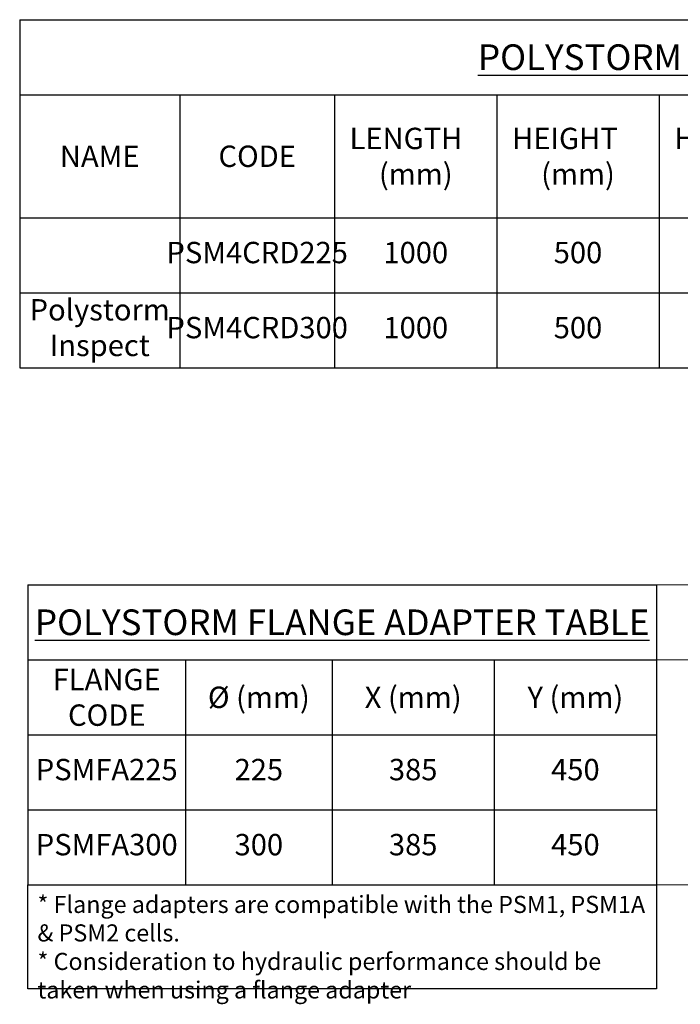
# Model space of a CAD drawing. Units: millimetres. Extents: x 624737 to 638660, y 259432 to 265190.
# Drawn here: x 628089 to 631953, y 259432 to 265190 of the extents above; entities that cross this region are included whole.
import ezdxf

# ---------------------------------------------------------------- set-up
doc = ezdxf.new("R2010")
doc.units = ezdxf.units.MM
doc.header["$LTSCALE"] = 50
doc.styles.add('POLYPIPE', font='ARIALN.TTF', dxfattribs={"width": 0.91})
doc.styles.add('POLYPIPE_1in250', font='ARIALN.TTF', dxfattribs={"width": 0.9, "height": 625})

# ---------------------------------------------------------------- blocks, each defined once
blk = doc.blocks.new('*T1257')
at = {"color": 0, "linetype": 'ByBlock', "lineweight": -2, "transparency": 16777216}
for p, q in [((0, 0), (10472.2, 0)), ((0, 0), (0, -2036.2)), ((10472.2, 0), (10472.2, -438.9)), ((0, -438.9), (10472.2, -438.9)), ((936.3, -438.9), (936.3, -2036.2)), ((0, -1158.5), (10472.2, -1158.5)), ((0, -1597.3), (10472.2, -1597.3)), ((0, -2036.2), (10472.2, -2036.2))]:
    blk.add_line(p, q, dxfattribs=at)
at = {"color": 0, "lineweight": 30, "transparency": 16777216}
for p, q in [((1842.3, -438.9), (1842.3, -2036.2)), ((2791.2, -438.9), (2791.2, -2036.2)), ((3740, -438.9), (3740, -2036.2)), ((4688.9, -438.9), (4688.9, -2036.2)), ((5637.7, -438.9), (5637.7, -2036.2)), ((6586.6, -438.9), (6586.6, -2036.2)), ((7625.6, -438.9), (7625.6, -2036.2)), ((8574.5, -438.9), (8574.5, -2036.2)), ((9523.3, -438.9), (9523.3, -2036.2)), ((10472.2, -438.9), (10472.2, -2036.2))]:
    blk.add_line(p, q, dxfattribs=at)
at = {"color": 0, "transparency": 16777216, "attachment_point": 5, "style": 'POLYPIPE'}
for s, insert, char_height, width in [('{\\fArial Narrow|b1|i0|c0|p34;\\LPOLYSTORM TABLE - CELL COMPLETE WITH COUPLER}', (5236.1, -219.4), 150, 10469.182), ('{\\fArial Narrow|b1|i0|c0|p34;VERTICAL STRENGTH }(kN/m²)', (7106.1, -798.7), 125, 1036.025), ('{\\fArial Narrow|b1|i0|c0|p34;LATERAL STRENGTH }(kN/m²)', (8100.1, -798.7), 125, 945.853), ('{\\fArial Narrow|b1|i0|c0|p34;LENGTH    (mm)}', (2316.8, -798.7), 125, 945.853), ('{\\fArial Narrow|b1|i0|c0|p34;HEIGHT     (mm)}', (3265.6, -798.7), 125, 945.853), ('{\\fArial Narrow|b1|i0|c0|p34;HEIGHT     (mm)}', (4214.5, -798.7), 125, 945.853), ('{\\fArial Narrow|b1|i0|c0|p34;NAME}', (468.1, -798.7), 125, 933.263), ('{\\fArial Narrow|b1|i0|c0|p34;CODE}', (1389.3, -798.7), 125, 903.073), ('{\\fArial Narrow|b1|i0|c0|p34;A (mm)}', (5163.3, -798.7), 125, 945.853), ('{\\fArial Narrow|b1|i0|c0|p34;COLOUR}', (9048.9, -798.7), 125, 945.853), ('{\\fArial Narrow|b1|i0|c0|p34;MATERIAL}', (9997.8, -798.7), 125, 945.853), ('Prime Polypropylene', (9997.8, -1377.9), 125, 945.853), ('PSM4CRD225', (1389.3, -1377.9), 125, 903.073), ('1000', (2316.8, -1377.9), 125, 945.853), ('500', (3265.6, -1377.9), 125, 945.853), ('400', (4214.5, -1377.9), 125, 945.853), ('60', (5163.3, -1377.9), 125, 945.853), ('135', (6112.2, -1377.9), 125, 945.853), ('440', (7106.1, -1377.9), 125, 1036.025), ('63', (8100.1, -1377.9), 125, 945.853), ('Grey', (9048.9, -1377.9), 125, 945.853), ('Polystorm Inspect', (468.1, -1816.8), 125, 933.263), ('Prime Polypropylene', (9997.8, -1816.8), 125, 945.853), ('PSM4CRD300', (1389.3, -1816.8), 125, 903.073), ('1000', (2316.8, -1816.8), 125, 945.853), ('500', (3265.6, -1816.8), 125, 945.853), ('400', (4214.5, -1816.8), 125, 945.853), ('60', (5163.3, -1816.8), 125, 945.853), ('146', (6112.2, -1816.8), 125, 945.853), ('440', (7106.1, -1816.8), 125, 1036.025), ('63', (8100.1, -1816.8), 125, 945.853), ('Grey', (9048.9, -1816.8), 125, 945.853)]:
    blk.add_mtext(s, dxfattribs=dict(at, insert=insert, char_height=char_height, width=width))
at = {"color": 0, "transparency": 16777216, "insert": (6112.2, -798.7), "char_height": 125, "width": 945.853, "attachment_point": 5}
blk.add_mtext('{\\fArial Narrow|b1|i0|c0|p34;\\W0.91;B (mm)}', dxfattribs=at)
blk = doc.blocks.new('*T1256')
at = {"color": 0, "linetype": 'ByBlock', "lineweight": -2, "transparency": 16777216}
for p, q in [((0, 0), (3677.1, 0)), ((0, 0), (0, -1755.4)), ((0, -438.9), (3677.1, -438.9)), ((0, -877.7), (3677.1, -877.7)), ((0, -1316.6), (2728.3, -1316.6)), ((0, -1755.4), (2728.3, -1755.4))]:
    blk.add_line(p, q, dxfattribs=at)
at = {"color": 0, "lineweight": -2, "transparency": 16777216}
for p, q in [((3677.1, 0), (3677.1, -1755.4)), ((2728.3, -1316.6), (3677.1, -1316.6)), ((2728.3, -1316.6), (2728.3, -1755.4)), ((2728.3, -1755.4), (3677.1, -1755.4))]:
    blk.add_line(p, q, dxfattribs=at)
at = {"color": 0, "lineweight": 30, "transparency": 16777216}
for p, q in [((922.9, -438.9), (922.9, -1755.4)), ((1779.4, -438.9), (1779.4, -1755.4)), ((2728.3, -438.9), (2728.3, -1316.6))]:
    blk.add_line(p, q, dxfattribs=at)
at = {"layer": 'Defpoints', "color": 8, "linetype": 'ByBlock', "lineweight": 0, "transparency": 16777216}
for p, q in [((3677.1, 0), (7523.2, 0)), ((3993.4, 0), (3993.4, -438.9)), ((4309.7, 0), (4309.7, -438.9)), ((4626, 0), (4626, -438.9)), ((4952.5, 0), (4952.5, -438.9)), ((5279, 0), (5279, -438.9)), ((5605.6, 0), (5605.6, -438.9)), ((5733.6, 0), (5733.6, -438.9)), ((6079.9, 0), (6079.9, -438.9)), ((6614.5, 0), (6614.5, -438.9)), ((6742.5, 0), (6742.5, -438.9)), ((7058.8, 0), (7058.8, -438.9)), ((7523.2, 0), (7523.2, -1755.4)), ((3677.1, -438.9), (7523.2, -438.9)), ((3677.1, -1755.4), (7523.2, -1755.4))]:
    blk.add_line(p, q, dxfattribs=at)
at = {"color": 0, "transparency": 16777216, "attachment_point": 5, "style": 'POLYPIPE'}
for s, insert, char_height, width in [('{\\fArial Narrow|b1|i0|c0|p34;\\LPOLYSTORM FLANGE ADAPTER TABLE}', (1838.6, -219.4), 150, 3674.13), ('{\\fArial Narrow|b1|i0|c0|p34;FLANGE CODE}', (461.5, -658.3), 125, 919.945), ('{\\fArial Narrow|b1|i0|c0|p34;Ø (mm)}', (1351.2, -658.3), 125, 853.48), ('{\\fArial Narrow|b1|i0|c0|p34;X (mm)}', (2253.9, -658.3), 125, 945.853), ('{\\fArial Narrow|b1|i0|c0|p34;Y (mm)}', (3202.7, -658.3), 125, 945.853), ('PSMFA225', (461.5, -1097.1), 125, 919.945), ('225', (1351.2, -1097.1), 125, 853.48), ('385', (2253.9, -1097.1), 125, 945.853), ('450', (3202.7, -1097.1), 125, 945.853), ('PSMFA300', (461.5, -1536), 125, 919.945), ('300', (1351.2, -1536), 125, 853.48), ('385', (2253.9, -1536), 125, 945.853), ('450', (3202.7, -1536), 125, 945.853)]:
    blk.add_mtext(s, dxfattribs=dict(at, insert=insert, char_height=char_height, width=width))

msp = doc.modelspace()

# ---------------------------------------------------------------- linework, layer by layer
msp.add_lwpolyline([(628137.1, 260130.3), (631814.2, 260130.3), (631814.2, 259522), (628137.1, 259522)], close=True)

# ---------------------------------------------------------------- block references
for name, p in [('*T1257', (628089.4, 265190.1)), ('*T1256', (628137.1, 261885.7))]:
    msp.add_blockref(name, p)

# ---------------------------------------------------------------- texts
at = {"insert": (628193.6, 260066.4), "char_height": 100, "attachment_point": 1, "style": 'POLYPIPE_1in250'}
msp.add_mtext_dynamic_manual_height_columns('* Flange adapters are compatible with the PSM1, PSM1A & PSM2 cells.\\P* Consideration to hydraulic performance should be taken when using a flange adapter', width=3677.13, gutter_width=3125, heights=[0], dxfattribs=at)

doc.saveas('drawing.dxf')
